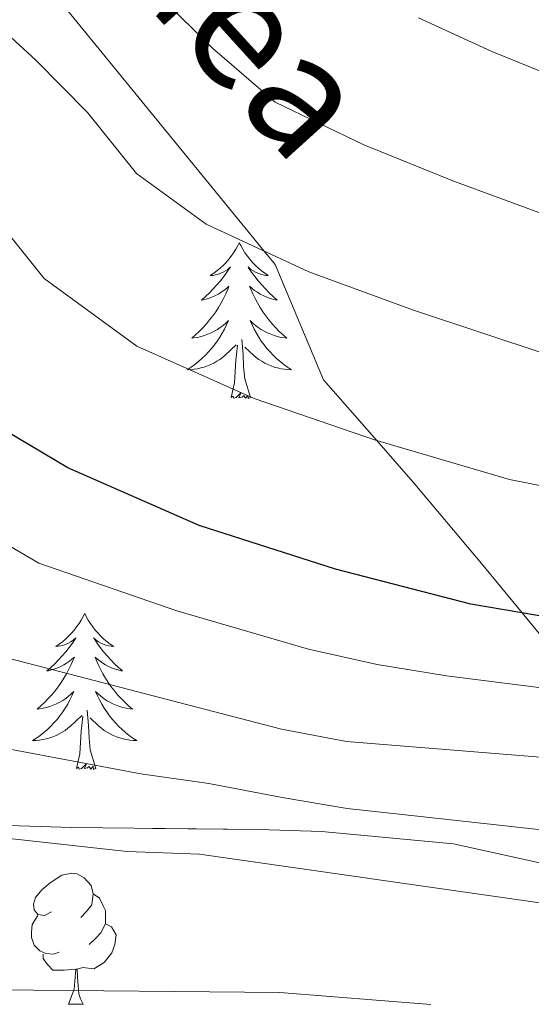
# Model space of a CAD drawing. Extents: x 622622 to 627131, y 789503 to 792555.
# Drawn here: x 623685 to 623724, y 791013 to 791088 of the extents above; entities that cross this region are included whole.
import ezdxf
from ezdxf.enums import TextEntityAlignment as Align

# ---------------------------------------------------------------- set-up
doc = ezdxf.new("R2010")
doc.units = 0
doc.header["$MEASUREMENT"] = 0
doc.linetypes.add('DGN Style 3', pattern=[56.585466, 40.41819, -16.167276])
for name, color, linetype in [('Nivel 11', 7, 'Continuous'), ('Nivel 21', 7, 'Continuous'), ('Nivel 35', 7, 'Continuous'), ('Nivel 36', 7, 'Continuous'), ('Nivel 4', 7, 'Continuous'), ('Nivel 44', 7, 'Continuous'), ('Nivel 5', 7, 'Continuous'), ('Nivel 57', 7, 'Continuous'), ('Nivel 61', 7, 'Continuous'), ('Nivel 63', 7, 'Continuous')]:
    doc.layers.add(name, color=color, linetype=linetype)
doc.styles.add('Style-ariali', font='ariali.shx', dxfattribs={"bigfont": 'arialibig.shx'})

msp = doc.modelspace()

# ---------------------------------------------------------------- linework, layer by layer
at = {"layer": 'Nivel 11', "color": 142, "linetype": 'DGN Style 3', "lineweight": 13}
msp.add_polyline3d([(623716.328, 791012.885, 225.8), (623704.779, 791013.805, 225.8), (623670.525, 791014.114, 225.8), (623663.134, 791014.946, 225.8), (623658.27, 791016.125, 225.575), (623653.67, 791018.085, 225.034), (623649.385, 791020.767, 224.378), (623644.891, 791024.692, 223.738), (623641.782, 791028.739, 223.364), (623637.174, 791037.631, 222.709), (623634.593, 791041.814, 222.322), (623627.189, 791050.407, 220.915), (623620.347, 791057.578, 219.361), (623614.93, 791062.345, 218.41), (623606.835, 791068.174, 217.536), (623597.122, 791076.131, 217.207), (623592.858, 791078.842, 216.933), (623588.345, 791081.041, 216.626), (623583.641, 791082.775, 216.28), (623578.81, 791084.089, 215.891), (623573.185, 791085.037, 215.417), (623563.254, 791086.018, 214.517), (623558.378, 791086.911, 213.968), (623541.307, 791091.3, 211.827)], dxfattribs=at)
at = {"layer": 'Nivel 21', "color": 19, "linetype": 'DGN Style 3', "lineweight": 0}
msp.add_polyline3d([(623685.256, 791093.027, 260), (623703.597, 791070.543, 260), (623704.433, 791069.519, 259.944), (623708.126, 791060.695, 257.239), (623712.176, 791056.064, 255), (623714.986, 791052.852, 253.789), (623720.204, 791046.647, 251.498), (623723.32, 791042.855, 250), (623725.196, 791040.573, 248.469), (623727.203, 791037.357, 245.467), (623727.449, 791036.792, 245), (623729.766, 791031.458, 240.706), (623730.175, 791030.591, 240), (623732.748, 791025.135, 235.747), (623733.478, 791023.927, 235), (623737.269, 791017.656, 232.742), (623742.008, 791010.408, 232.425)], dxfattribs=at)
at = {"layer": 'Nivel 35', "color": 92, "linetype": 'DGN Style 3', "lineweight": 0}
msp.add_polyline3d([(623644.649, 791051.055, 245.396), (623646.795, 791046.754, 245.29), (623647.686, 791041.541, 245.011), (623649.199, 791036.639, 244.622), (623650.829, 791034.643, 244.4), (623654.991, 791031.598, 243.92), (623659.491, 791029.372, 243.408), (623664.29, 791028.154, 242.931), (623669.586, 791027.586, 242.589), (623674.63, 791027.15, 242.493), (623684.078, 791026.577, 242.906), (623688.869, 791026.426, 243.862), (623703.193, 791026.268, 249.301), (623707.972, 791026.128, 250.335), (623718.053, 791025.194, 251.087), (623727.763, 791023.025, 251.593), (623732.612, 791021.344, 251.756), (623739.717, 791018.004, 251.871), (623744.114, 791015.029, 251.862), (623747.75, 791011.454, 251.821)], dxfattribs=at)
at = {"layer": 'Nivel 36', "color": 92, "linetype": 'Continuous', "lineweight": 0, "flags": 128}
for points in [[(623701.69, 791071.182), (623701.579, 791070.963), (623701.424, 791070.688), (623701.256, 791070.422), (623701.074, 791070.165), (623700.88, 791069.917), (623700.673, 791069.679), (623700.454, 791069.453), (623700.224, 791069.237), (623699.984, 791069.034), (623699.733, 791068.843), (623699.473, 791068.665), (623699.672, 791068.688), (623699.875, 791068.726), (623700.074, 791068.781), (623700.269, 791068.85), (623700.458, 791068.935), (623700.639, 791069.034), (623700.813, 791069.146), (623701.018, 791069.337), (623700.977, 791069.272), (623700.747, 791068.927), (623700.504, 791068.591), (623700.248, 791068.265), (623699.98, 791067.949), (623699.7, 791067.644), (623699.408, 791067.35), (623699.105, 791067.067), (623698.792, 791066.796), (623698.916, 791066.819), (623699.162, 791066.877), (623699.404, 791066.95), (623699.64, 791067.038), (623699.871, 791067.141), (623700.094, 791067.259), (623700.31, 791067.39), (623700.517, 791067.535), (623700.714, 791067.692), (623700.901, 791067.862), (623700.813, 791067.64), (623700.657, 791067.279), (623700.486, 791066.925), (623700.301, 791066.578), (623700.101, 791066.238), (623699.889, 791065.907), (623699.662, 791065.585), (623699.423, 791065.273), (623699.172, 791064.97), (623698.908, 791064.678), (623698.633, 791064.397), (623698.346, 791064.127), (623698.049, 791063.869), (623698.245, 791063.894), (623698.512, 791063.941), (623698.775, 791064.004), (623699.034, 791064.083), (623699.289, 791064.177), (623699.537, 791064.285), (623699.778, 791064.408), (623700.012, 791064.546), (623700.237, 791064.696), (623700.453, 791064.86), (623700.659, 791065.036), (623700.854, 791065.224), (623700.713, 791064.897), (623700.558, 791064.576), (623700.389, 791064.262), (623700.206, 791063.957), (623700.009, 791063.66), (623699.799, 791063.372), (623699.576, 791063.094), (623699.341, 791062.826), (623699.095, 791062.568), (623698.837, 791062.323), (623698.568, 791062.089), (623698.289, 791061.867), (623698, 791061.658), (623697.71, 791061.467), (623697.975, 791061.476), (623698.238, 791061.501), (623698.5, 791061.542), (623698.759, 791061.599), (623699.014, 791061.671), (623699.264, 791061.758), (623699.508, 791061.861), (623699.746, 791061.977), (623699.976, 791062.108), (623700.198, 791062.253), (623700.411, 791062.411), (623700.614, 791062.581), (623701.462, 791063.38)], [(623701.69, 791071.182), (623701.801, 791070.963), (623701.956, 791070.688), (623702.124, 791070.422), (623702.306, 791070.165), (623702.5, 791069.917), (623702.707, 791069.679), (623702.926, 791069.453), (623703.156, 791069.237), (623703.396, 791069.034), (623703.647, 791068.843), (623703.907, 791068.665), (623703.708, 791068.688), (623703.505, 791068.726), (623703.306, 791068.781), (623703.111, 791068.85), (623702.922, 791068.935), (623702.741, 791069.034), (623702.567, 791069.146), (623702.362, 791069.337), (623702.403, 791069.272), (623702.633, 791068.927), (623702.876, 791068.591), (623703.132, 791068.265), (623703.4, 791067.949), (623703.68, 791067.644), (623703.972, 791067.35), (623704.275, 791067.067), (623704.588, 791066.796), (623704.464, 791066.819), (623704.218, 791066.877), (623703.976, 791066.95), (623703.74, 791067.038), (623703.509, 791067.141), (623703.286, 791067.259), (623703.07, 791067.39), (623702.863, 791067.535), (623702.666, 791067.692), (623702.479, 791067.862), (623702.567, 791067.64), (623702.723, 791067.279), (623702.894, 791066.925), (623703.079, 791066.578), (623703.279, 791066.238), (623703.491, 791065.907), (623703.718, 791065.585), (623703.957, 791065.273), (623704.208, 791064.97), (623704.472, 791064.678), (623704.747, 791064.397), (623705.034, 791064.127), (623705.331, 791063.869), (623705.135, 791063.894), (623704.868, 791063.941), (623704.605, 791064.004), (623704.346, 791064.083), (623704.091, 791064.177), (623703.843, 791064.285), (623703.602, 791064.408), (623703.368, 791064.546), (623703.143, 791064.696), (623702.927, 791064.86), (623702.721, 791065.036), (623702.526, 791065.224), (623702.667, 791064.897), (623702.822, 791064.576), (623702.991, 791064.262), (623703.174, 791063.957), (623703.371, 791063.66), (623703.581, 791063.372), (623703.804, 791063.094), (623704.039, 791062.826), (623704.285, 791062.568), (623704.543, 791062.323), (623704.812, 791062.089), (623705.091, 791061.867), (623705.38, 791061.658), (623705.67, 791061.467), (623705.405, 791061.476), (623705.142, 791061.501), (623704.88, 791061.542), (623704.621, 791061.599), (623704.366, 791061.671), (623704.116, 791061.758), (623703.872, 791061.861), (623703.634, 791061.977), (623703.404, 791062.108), (623703.182, 791062.253), (623702.969, 791062.411), (623702.766, 791062.581), (623702.108, 791063.201)], [(623701.071, 791059.331), (623701.316, 791060.449), (623701.429, 791062.191), (623701.477, 791062.624), (623701.54, 791063.347)], [(623702.541, 791059.331), (623702.112, 791060.771), (623702.021, 791061.675), (623701.975, 791062.624), (623701.873, 791063.788)], [(623702.541, 791059.331), (623702.367, 791059.263), (623702.348, 791059.502), (623702.158, 791059.28), (623702.037, 791059.483), (623701.916, 791059.375), (623701.646, 791059.321), (623701.842, 791059.714), (623701.457, 791059.334), (623701.269, 791059.28), (623701.228, 791059.442), (623701.071, 791059.331)], [(623689.873, 791042.797), (623689.762, 791042.578), (623689.607, 791042.303), (623689.439, 791042.037), (623689.257, 791041.78), (623689.063, 791041.532), (623688.856, 791041.294), (623688.637, 791041.068), (623688.407, 791040.852), (623688.167, 791040.649), (623687.916, 791040.458), (623687.656, 791040.28), (623687.855, 791040.303), (623688.058, 791040.341), (623688.257, 791040.396), (623688.452, 791040.465), (623688.641, 791040.55), (623688.822, 791040.649), (623688.996, 791040.761), (623689.201, 791040.952), (623689.16, 791040.887), (623688.93, 791040.542), (623688.687, 791040.206), (623688.431, 791039.88), (623688.163, 791039.564), (623687.883, 791039.259), (623687.591, 791038.965), (623687.288, 791038.682), (623686.975, 791038.411), (623687.099, 791038.434), (623687.345, 791038.492), (623687.587, 791038.565), (623687.823, 791038.653), (623688.054, 791038.756), (623688.277, 791038.874), (623688.493, 791039.005), (623688.7, 791039.15), (623688.897, 791039.307), (623689.084, 791039.477), (623688.996, 791039.255), (623688.84, 791038.894), (623688.669, 791038.54), (623688.484, 791038.193), (623688.284, 791037.853), (623688.072, 791037.522), (623687.845, 791037.2), (623687.606, 791036.888), (623687.355, 791036.585), (623687.091, 791036.293), (623686.816, 791036.012), (623686.529, 791035.742), (623686.232, 791035.484), (623686.428, 791035.509), (623686.695, 791035.556), (623686.958, 791035.619), (623687.217, 791035.698), (623687.472, 791035.792), (623687.72, 791035.9), (623687.961, 791036.023), (623688.195, 791036.161), (623688.42, 791036.311), (623688.636, 791036.475), (623688.842, 791036.651), (623689.037, 791036.839), (623688.896, 791036.512), (623688.741, 791036.191), (623688.572, 791035.877), (623688.389, 791035.572), (623688.192, 791035.275), (623687.982, 791034.987), (623687.759, 791034.709), (623687.524, 791034.441), (623687.278, 791034.183), (623687.02, 791033.938), (623686.751, 791033.704), (623686.472, 791033.482), (623686.183, 791033.273), (623685.893, 791033.082), (623686.158, 791033.091), (623686.421, 791033.116), (623686.683, 791033.157), (623686.942, 791033.214), (623687.197, 791033.286), (623687.447, 791033.373), (623687.691, 791033.476), (623687.929, 791033.592), (623688.159, 791033.723), (623688.381, 791033.868), (623688.594, 791034.026), (623688.797, 791034.196), (623689.645, 791034.995)], [(623689.873, 791042.797), (623689.984, 791042.578), (623690.139, 791042.303), (623690.307, 791042.037), (623690.489, 791041.78), (623690.683, 791041.532), (623690.89, 791041.294), (623691.109, 791041.068), (623691.339, 791040.852), (623691.579, 791040.649), (623691.83, 791040.458), (623692.09, 791040.28), (623691.891, 791040.303), (623691.688, 791040.341), (623691.489, 791040.396), (623691.294, 791040.465), (623691.105, 791040.55), (623690.924, 791040.649), (623690.75, 791040.761), (623690.545, 791040.952), (623690.586, 791040.887), (623690.816, 791040.542), (623691.059, 791040.206), (623691.315, 791039.88), (623691.583, 791039.564), (623691.863, 791039.259), (623692.155, 791038.965), (623692.458, 791038.682), (623692.771, 791038.411), (623692.647, 791038.434), (623692.401, 791038.492), (623692.159, 791038.565), (623691.923, 791038.653), (623691.692, 791038.756), (623691.469, 791038.874), (623691.253, 791039.005), (623691.046, 791039.15), (623690.849, 791039.307), (623690.662, 791039.477), (623690.75, 791039.255), (623690.906, 791038.894), (623691.077, 791038.54), (623691.262, 791038.193), (623691.462, 791037.853), (623691.674, 791037.522), (623691.901, 791037.2), (623692.14, 791036.888), (623692.391, 791036.585), (623692.655, 791036.293), (623692.93, 791036.012), (623693.217, 791035.742), (623693.514, 791035.484), (623693.318, 791035.509), (623693.051, 791035.556), (623692.788, 791035.619), (623692.529, 791035.698), (623692.274, 791035.792), (623692.026, 791035.9), (623691.785, 791036.023), (623691.551, 791036.161), (623691.326, 791036.311), (623691.11, 791036.475), (623690.904, 791036.651), (623690.709, 791036.839), (623690.85, 791036.512), (623691.005, 791036.191), (623691.174, 791035.877), (623691.357, 791035.572), (623691.554, 791035.275), (623691.764, 791034.987), (623691.987, 791034.709), (623692.222, 791034.441), (623692.468, 791034.183), (623692.726, 791033.938), (623692.995, 791033.704), (623693.274, 791033.482), (623693.563, 791033.273), (623693.853, 791033.082), (623693.588, 791033.091), (623693.325, 791033.116), (623693.063, 791033.157), (623692.804, 791033.214), (623692.549, 791033.286), (623692.299, 791033.373), (623692.055, 791033.476), (623691.817, 791033.592), (623691.587, 791033.723), (623691.365, 791033.868), (623691.152, 791034.026), (623690.949, 791034.196), (623690.291, 791034.816)], [(623690.724, 791030.946), (623690.295, 791032.386), (623690.204, 791033.29), (623690.158, 791034.239), (623690.056, 791035.403)], [(623689.254, 791030.946), (623689.499, 791032.064), (623689.612, 791033.806), (623689.66, 791034.239), (623689.723, 791034.962)], [(623690.724, 791030.946), (623690.55, 791030.878), (623690.531, 791031.117), (623690.341, 791030.895), (623690.22, 791031.098), (623690.099, 791030.99), (623689.829, 791030.936), (623690.025, 791031.329), (623689.64, 791030.949), (623689.452, 791030.895), (623689.411, 791031.057), (623689.254, 791030.946)], [(623687.339, 791019.972), (623686.809, 791019.707), (623686.279, 791019.762), (623686.014, 791020.132), (623685.959, 791020.557), (623686.119, 791021.077), (623686.599, 791021.672), (623687.234, 791022.202), (623688.134, 791022.787), (623688.879, 791022.947), (623689.304, 791022.892), (623689.834, 791022.577), (623690.364, 791021.992), (623690.524, 791021.352), (623690.414, 791020.502), (623689.989, 791019.972), (623689.569, 791019.547)], [(623690.524, 791021.352), (623690.999, 791021.037), (623691.314, 791020.397), (623691.474, 791020.077), (623691.474, 791019.497), (623691.474, 791019.072), (623691.104, 791018.382), (623690.684, 791017.902), (623690.204, 791017.482)], [(623687.924, 791016.892), (623687.499, 791016.732), (623686.914, 791016.792), (623686.439, 791017.002), (623686.014, 791017.427), (623685.799, 791018.012), (623685.799, 791018.432), (623685.854, 791019.017), (623686.279, 791019.707)], [(623691.474, 791019.072), (623691.929, 791018.822), (623692.274, 791018.207), (623692.164, 791017.482), (623691.954, 791016.842), (623691.369, 791016.102), (623690.574, 791015.622), (623689.724, 791015.727), (623689.294, 791015.597)], [(623689.184, 791015.597), (623688.294, 791015.512), (623687.449, 791015.512), (623687.024, 791015.942), (623686.704, 791016.417), (623686.704, 791016.732)], [(623688.639, 791012.912), (623689.074, 791014.072), (623689.184, 791015.597), (623689.294, 791015.597), (623689.329, 791015.012), (623689.364, 791014.327), (623689.434, 791013.712), (623689.549, 791013.312), (623689.764, 791012.912)], [(623688.639, 791012.912), (623689.764, 791012.912)]]:
    msp.add_lwpolyline(points, dxfattribs=at)
at = {"layer": 'Nivel 4', "color": 25, "linetype": 'Continuous', "lineweight": 30, "elevation": 250, "flags": 128}
msp.add_lwpolyline([(623768.935, 791012.247), (623761.211, 791025.988), (623757.897, 791029.959), (623753.892, 791033.609), (623749.704, 791036.726), (623744.965, 791038.325), (623739.798, 791039.595), (623729.568, 791041.795), (623719.391, 791043.522), (623709.036, 791046.204), (623698.621, 791049.538), (623688.583, 791053.954), (623683.873, 791056.753), (623679.729, 791060.4), (623669.661, 791072.978), (623666.31, 791076.691), (623649.104, 791100.912)], dxfattribs=at)
at = {"layer": 'Nivel 5', "color": 25, "linetype": 'Continuous', "lineweight": 0, "flags": 128}
for points, elevation in [([(623740.097, 791009.422), (623737.345, 791014.11), (623733.899, 791017.731), (623729.787, 791019.568), (623724.846, 791020.641), (623698.649, 791024.394), (623693.116, 791024.595), (623682.47, 791025.767), (623677.623, 791026.996), (623672.863, 791028.7), (623667.777, 791031.077), (623663.577, 791033.792), (623659.509, 791037.501), (623655.278, 791041.83), (623652.105, 791045.694), (623649.143, 791050.092), (623643.925, 791058.936), (623634.318, 791076.306), (623631.443, 791080.599), (623627.925, 791084.401), (623624.232, 791087.778), (623614.853, 791093.401)], 230), ([(623764.291, 791054.498), (623759.368, 791057.927), (623752.274, 791062.067), (623747.189, 791064.532), (623739.83, 791068.351), (623735.055, 791070.238), (623728.241, 791072.143), (623718.003, 791075.919), (623711.197, 791078.678), (623704.429, 791081.932), (623699.638, 791086.072), (623694.389, 791091.242)], 265), ([(623754.896, 791010.941), (623751.966, 791015.755), (623748.828, 791020.13), (623745.392, 791024.151), (623741.436, 791027.218), (623736.377, 791029.004), (623725.645, 791031.75), (623709.887, 791033.023), (623704.904, 791033.962), (623684.132, 791039.375), (623679.213, 791041.449), (623675.262, 791044.515), (623663.971, 791055.717), (623653.822, 791067.715), (623640.986, 791085.753), (623638.58, 791090.491)], 240), ([(623731.397, 791051.276), (623722.341, 791053.062), (623712.025, 791056.109), (623702.813, 791059.251), (623693.865, 791063.28), (623686.782, 791068.437), (623681.782, 791074.681), (623677.903, 791079.066), (623673.515, 791083.423), (623668.085, 791090.708)], 255), ([(623746.031, 791012.588), (623743.086, 791017.12), (623737.667, 791022.474), (623730.66, 791024.905), (623725.245, 791026.195), (623715.312, 791027.307), (623709.942, 791027.895), (623704.976, 791028.719), (623699.357, 791029.808), (623694.171, 791030.539), (623683.301, 791032.571), (623676.038, 791035.074), (623671.519, 791037.796), (623665.61, 791042.768), (623661.72, 791046.694), (623658.038, 791050.705), (623654.942, 791054.813), (623648.873, 791063.325), (623645.004, 791069.737), (623639.721, 791078.121), (623636.214, 791083.176), (623631.933, 791089.568)], 235), ([(623763.527, 791045.477), (623759.429, 791048.574), (623754.359, 791052.105), (623744.725, 791056.22), (623738.19, 791059.116), (623733.226, 791060.757), (623725.291, 791062.603), (623715.014, 791066.014), (623707.005, 791068.964), (623699.147, 791072.606), (623693.835, 791076.474), (623690.085, 791081.157), (623686.146, 791085.154), (623680.72, 791090.155)], 260), ([(623763.007, 791009.331), (623760.69, 791013.773), (623758, 791018.359), (623755.019, 791023.059), (623749.642, 791028.88), (623745.57, 791031.972), (623738.087, 791034.299), (623727.606, 791036.772), (623717.534, 791038.038), (623712.218, 791038.899), (623706.97, 791040.083), (623696.924, 791043.01), (623686.357, 791046.664), (623679.567, 791050.634), (623675.72, 791054.218), (623670.287, 791060.01), (623663.586, 791068.164), (623660.066, 791072.203), (623654.271, 791080.352), (623651.374, 791084.427), (623647.856, 791089.374)], 245), ([(623715.389, 791088.391), (623720.992, 791085.824), (623731.191, 791081.684), (623736.884, 791079.719), (623741.471, 791077.586), (623749.653, 791072.845), (623754.71, 791069.981), (623762.589, 791064.994), (623769.154, 791060.422)], 270)]:
    msp.add_lwpolyline(points, dxfattribs=dict(at, elevation=elevation))
at = {"layer": 'Nivel 57', "color": 92, "linetype": 'DGN Style 3', "lineweight": 0, "flags": 128}
for points in [[(624151.225, 790708.902), (624147.711, 790710.963), (624139.759, 790716.768), (624135.868, 790720.286), (624132.043, 790724.356), (624128.627, 790728.691), (624125.687, 790733.314), (624123.401, 790738.023), (624121.831, 790742.753), (624121.04, 790747.441), (624121.089, 790752.021), (624122.102, 790756.372), (624124.215, 790760.847), (624127.266, 790765.134), (624132.026, 790769.856), (624136.392, 790772.31), (624145.392, 790774.802), (624149.768, 790776.618), (624157.03, 790780.294), (624159.345, 790783.953), (624158.764, 790789.476), (624157.623, 790794.224), (624154.167, 790803.819), (624146.593, 790822.56), (624122.247, 790888.096), (624110.724, 790917.054), (624106.68, 790926.179), (624100.032, 790939.617), (624075.81, 790983.493), (624068.875, 790996.782), (624064.567, 791005.771), (624060.747, 791014.896), (624057.407, 791024.259), (624046.758, 791057.561), (624043.186, 791066.95), (624040.394, 791072.708), (624036.649, 791076.966), (624032.519, 791079.892), (624028.158, 791082.282), (624023.635, 791084.291), (624009.817, 791089.558), (624005.364, 791091.57), (624000.699, 791094.228), (623980.169, 791107.558), (623955.814, 791123.956), (623931.642, 791140.885), (623911.464, 791155.583), (623899.751, 791165.071), (623888.567, 791175.129), (623878.048, 791185.517), (623868.328, 791195.997), (623865.29, 791199.47), (623864.616, 791202.197), (623867.086, 791206.642), (623851.248, 791212.77), (623849.448, 791213.922), (623846.751, 791218.17), (623844.389, 791222.844), (623843.238, 791222.616), (623838.365, 791222.545), (623825.151, 791223.99), (623780.958, 791232.404), (623757.096, 791236.555), (623747.629, 791238.213), (623737.575, 791239.974), (623720.043, 791242.93), (623711.457, 791245.031), (623707.162, 791246.411), (623688.479, 791253.341), (623680.066, 791256.478), (623671.211, 791259.61), (623642.467, 791269.391), (623616.051, 791273.021), (623614.616, 791272.966), (623610.246, 791270.196), (623607.101, 791265.811), (623602.187, 791254.951), (623598.338, 791245.845), (623596.097, 791241.289), (623594.22, 791237.71), (623588.654, 791227.31), (623586.671, 791223.929), (623585.296, 791221.867), (623582.617, 791218.556), (623575.979, 791212.068), (623567.21, 791204.865), (623559.183, 791199.547), (623551.107, 791195.756), (623547.126, 791194.457), (623544.378, 791193.947), (623539.721, 791178.503), (623541.25, 791094.481), (623542.578, 791092.832), (623546.714, 791089.821), (623548.507, 791088.948), (623553.325, 791087.3), (623558.234, 791086.288), (623573.139, 791084.882), (623578.045, 791084.228), (623582.858, 791083.117), (623593.088, 791079.723), (623607.082, 791074.55), (623621.916, 791068.096), (623626.333, 791065.766), (623630.473, 791063.161), (623638.085, 791057.253), (623641.637, 791054.014), (623644.649, 791051.055), (623646.795, 791046.754), (623647.686, 791041.541), (623649.199, 791036.639), (623650.829, 791034.643), (623654.991, 791031.598), (623659.491, 791029.372), (623664.29, 791028.154), (623669.586, 791027.586), (623674.63, 791027.15), (623684.078, 791026.577), (623688.869, 791026.426), (623703.193, 791026.268), (623707.972, 791026.128), (623718.053, 791025.194), (623727.763, 791023.025), (623732.612, 791021.344), (623739.717, 791018.004), (623744.114, 791015.029), (623747.75, 791011.454), (623750.668, 791007.368), (623752.915, 791002.859), (623754.908, 790995.89), (623756.347, 790986.01), (623758.372, 790978.535), (623761.696, 790969.114), (623764.192, 790964.025), (623767.001, 790959.853), (623770.349, 790956.146), (623778.143, 790949.693), (623790.648, 790940.786), (623794.517, 790937.589), (623798.021, 790934.098), (623801.032, 790930.203), (623814.248, 790907.15), (623828.406, 790880.783), (623857.937, 790820.424), (623871.777, 790796.96), (623873.018, 790792.308), (623872.705, 790787.208), (623870.595, 790776.561), (623870.386, 790771.459), (623871.799, 790766.804), (623872.425, 790765.838), (623875.642, 790762.376), (623879.142, 790760.262), (623882.859, 790759.295), (623917.792, 790756.249), (623943.437, 790753.925), (623955.672, 790752.798), (623970.999, 790751.347), (623979.404, 790750.124), (623988.056, 790748.144), (623996.849, 790745.551), (624010.073, 790740.823), (624030.751, 790732.156), (624034.723, 790729.883), (624038.519, 790726.83), (624042.18, 790723.249), (624052.796, 790711.853), (624056.358, 790708.677), (624060.004, 790706.23), (624063.779, 790704.766), (624068.261, 790704.07), (624072.109, 790703.722), (624080.031, 790703.581), (624084.231, 790703.737), (624088.674, 790704.01), (624091.657, 790704.233)], [(624224.375, 790464.215), (624221.288, 790463.252), (624216.819, 790462.38), (624212.23, 790461.953), (624188.645, 790462.049), (624184.033, 790461.621), (624179.533, 790460.747), (624175.179, 790459.3), (624173.338, 790458.344), (624170.178, 790455.542), (624167.76, 790452.04), (624163.409, 790444.492), (624160.602, 790441.223), (624156.794, 790438.809), (624150.831, 790436.517), (624141.403, 790433.369), (624136.828, 790431.907), (624129.63, 790429.819), (624123.608, 790428.978), (624119.234, 790429.334), (624114.918, 790430.52), (624110.684, 790432.452), (624106.555, 790435.046), (624102.553, 790438.218), (624098.701, 790441.882), (624095.022, 790445.957), (624091.254, 790450.74), (624085.684, 790459.339), (624081.297, 790468.069), (624077.762, 790476.967), (624073.341, 790490.715), (624070.328, 790501.334), (624068.23, 790510.965), (624063.362, 790540.081), (624061.4, 790549.678), (624058.861, 790559.13), (624057.299, 790563.784), (624053.651, 790572.666), (624049.545, 790581.634), (624036.606, 790608.187), (624028.555, 790625.965), (624022.817, 790639.81), (624017.22, 790653.725), (624013.723, 790661.845), (624008.322, 790671.423), (624006.116, 790676.273), (624004.987, 790681.116), (624005.495, 790685.918), (624008.2, 790690.644), (624012.187, 790694.549), (624016.571, 790697.408), (624021.088, 790699.132), (624025.626, 790699.81), (624030.07, 790699.532), (624031.247, 790699.264), (624035.609, 790697.193), (624039.951, 790693.868), (624043.54, 790689.87), (624046.016, 790685.383), (624047.683, 790680.554), (624050.854, 790665.511), (624052.31, 790660.806), (624054.471, 790656.503), (624057.639, 790652.753), (624059.54, 790651.078), (624063.362, 790648.066), (624067.231, 790645.571), (624071.146, 790643.699), (624075.103, 790642.559), (624079.102, 790642.258), (624083.141, 790642.904), (624084.901, 790643.459), (624089.048, 790645.149), (624097.271, 790649.685), (624100.637, 790652.282), (624109.493, 790662.266), (624112.648, 790665.025), (624116.372, 790666.948), (624122.561, 790668.364), (624131.321, 790668.766), (624149.498, 790667.824), (624158.916, 790666.064), (624168.463, 790664.092), (624173.225, 790663.461), (624177.945, 790663.3), (624182.602, 790663.784), (624185.171, 790664.883), (624188.7, 790668.569), (624191.49, 790673.051), (624192.964, 790676.226), (624194.242, 790681.587), (624194.262, 790687.167), (624192.819, 790692.311), (624189.708, 790696.366), (624187.244, 790698.045), (624182.908, 790699.75), (624178.382, 790700.498), (624169.156, 790701.046), (624164.658, 790701.808), (624160.369, 790703.539), (624151.225, 790708.902), (624091.657, 790704.233), (624088.674, 790704.01), (624084.231, 790703.737), (624080.031, 790703.581), (624072.109, 790703.722), (624068.261, 790704.07), (624063.779, 790704.766), (624060.004, 790706.23), (624056.358, 790708.677), (624052.796, 790711.853), (624042.18, 790723.249), (624038.519, 790726.83), (624034.723, 790729.883), (624030.751, 790732.156), (624010.073, 790740.823), (623996.849, 790745.551), (623988.056, 790748.144), (623979.404, 790750.124), (623970.999, 790751.347), (623955.672, 790752.798), (623943.437, 790753.925), (623917.792, 790756.249), (623882.859, 790759.295), (623879.142, 790760.262), (623875.642, 790762.376), (623872.425, 790765.838), (623871.799, 790766.804), (623870.386, 790771.459), (623870.595, 790776.561), (623872.705, 790787.208), (623873.018, 790792.308), (623871.777, 790796.96), (623857.937, 790820.424), (623828.406, 790880.783), (623814.248, 790907.15), (623801.032, 790930.203), (623798.021, 790934.098), (623794.517, 790937.589), (623790.648, 790940.786), (623778.143, 790949.693), (623770.349, 790956.146), (623767.001, 790959.853), (623764.192, 790964.025), (623761.696, 790969.114), (623758.372, 790978.535), (623756.347, 790986.01), (623754.908, 790995.89), (623752.915, 791002.859), (623750.668, 791007.368), (623747.75, 791011.454), (623744.114, 791015.029), (623739.717, 791018.004), (623732.612, 791021.344), (623727.763, 791023.025), (623718.053, 791025.194), (623707.972, 791026.128), (623703.193, 791026.268), (623688.869, 791026.426), (623684.078, 791026.577), (623674.63, 791027.15), (623669.586, 791027.586), (623664.29, 791028.154), (623659.491, 791029.372), (623654.991, 791031.598), (623650.829, 791034.643), (623649.199, 791036.639), (623647.686, 791041.541), (623646.795, 791046.754), (623644.649, 791051.055), (623641.637, 791054.014), (623638.085, 791057.253), (623630.473, 791063.161), (623626.333, 791065.766), (623621.916, 791068.096), (623607.082, 791074.55), (623593.088, 791079.723), (623582.858, 791083.117), (623578.045, 791084.228), (623573.139, 791084.882), (623558.234, 791086.288), (623553.325, 791087.3), (623548.507, 791088.948), (623546.714, 791089.821), (623542.578, 791092.832), (623541.25, 791094.481), (623545.113, 790882.07), (623545.775, 790881.728), (623550.573, 790878.855), (623555.14, 790875.629), (623559.149, 790872.143), (623562.275, 790868.493), (623564.189, 790864.771), (623570.019, 790846.653), (623586.048, 790840.134), (623593.677, 790837.781), (623616.051, 790833.616), (623625.729, 790831.412), (623645.076, 790826.997), (623651.077, 790825.633), (623660.811, 790823.713), (623670.578, 790821.792), (623680.298, 790819.247), (623685.883, 790817.211), (623689.659, 790814.302), (623692.156, 790810.158), (623693.711, 790805.18), (623694.66, 790799.767), (623695.338, 790794.317), (623696.845, 790784.257), (623698.177, 790769.838), (623699.518, 790760.302), (623703.097, 790747.605), (623708.652, 790730.603), (623713.473, 790716.445), (623720.187, 790697.217), (623722.057, 790692.593), (623724.217, 790688.016), (623731.182, 790674.469), (623733.25, 790669.983), (623734.982, 790665.497), (623736.042, 790661.471), (623736.56, 790657.024), (623736.48, 790652.603), (623735.909, 790648.206), (623733.705, 790639.47), (623730.779, 790630.787), (623728.078, 790623.733), (623719.561, 790612.144), (623718.014, 790608.061), (623717.787, 790603.509), (623718.487, 790598.472), (623720.026, 790593.4), (623722.309, 790588.691), (623726.038, 790582.704), (623731.777, 790574.619), (623734.927, 790570.749), (623743.458, 790561.67), (623754.28, 790551.44), (623765.891, 790542.057), (623772.536, 790537.439), (623776.892, 790534.898), (623781.333, 790532.698), (623790.374, 790529.235), (623796.748, 790527.505), (623801.494, 790526.785), (623811.297, 790526.517), (623820.888, 790527.172), (623823.15, 790527.391), (623827.036, 790527.961), (623830.137, 790529.006), (623832.387, 790530.877), (623833.721, 790533.925), (623834.003, 790535.638), (623834.112, 790540.386), (623833.644, 790545.714), (623832.846, 790551.081), (623831.966, 790555.944), (623830.193, 790560.457), (623824.818, 790568.746), (623823.234, 790572.697), (623823.753, 790576.53), (623824.461, 790577.705), (623827.979, 790581.269), (623832.665, 790584.038), (623837.57, 790585.386), (623841.746, 790584.688), (623844.799, 790582.718), (623848.281, 790579.849), (623851.727, 790576.447), (623858.423, 790568.565), (623866.974, 790557.225), (623876.136, 790544.802), (623881.666, 790536.432), (623886.43, 790527.812), (623890.167, 790518.787), (623892.615, 790509.204), (623893.227, 790503.466), (623893.038, 790483.998), (623892.859, 790479.037), (623892.046, 790474.164), (623891.379, 790472.54), (623888.142, 790469.93), (623883.427, 790469.252), (623878.066, 790469.863), (623872.89, 790471.121), (623868.732, 790472.382), (623867.232, 790472.965), (623864.524, 790474.662), (623859.673, 790478.68), (623856.751, 790480.283), (623852.981, 790481.135), (623847.575, 790481.471), (623842.79, 790481.611), (623837.819, 790481.622), (623822.419, 790480.864), (623817.335, 790480.344), (623812.381, 790479.688), (623804.017, 790478.21), (623803.914, 790478.187), (623795.012, 790476.156), (623794.625, 790476.035), (623790.829, 790474.851), (623786.981, 790473.276), (623784.815, 790471.857), (623781.822, 790467.568), (623779.362, 790465.334), (623774.256, 790461.335), (623772.121, 790460.729), (623768.52, 790461.497), (623764.904, 790463.969), (623753.973, 790475.418), (623750.303, 790478.515), (623746.619, 790480.221), (623739.684, 790481.473), (623734.759, 790481.892), (623729.742, 790481.702), (623724.952, 790480.625), (623720.711, 790478.384), (623715.293, 790473.602), (623712.354, 790470.235), (623709.815, 790466.65), (623705.801, 790458.84), (623702.98, 790450.192), (623701.934, 790445.561), (623700.802, 790438.006), (623700.556, 790433.06), (623700.83, 790428.186), (623702.082, 790422.34), (623703.603, 790417.872), (623707.187, 790409.116), (623709, 790404.749), (623710.659, 790400.336), (623713.972, 790393.082), (623719.111, 790382.186), (623720.429, 790376.994), (623720.004, 790372.39), (623717.155, 790368.687), (623714.823, 790367.485), (623709.913, 790367.009), (623704.74, 790367.605), (623699.662, 790367.674), (623693.237, 790367.342), (623688.35, 790366.674), (623683.52, 790364.095), (623681.786, 790362.392), (623679.11, 790357.677), (623678.259, 790352.637), (623678.756, 790347.367), (623680.723, 790342.881), (623683.32, 790338.392), (623684.802, 790333.635), (623685.869, 790313.548), (623685.887, 790299.742), (623686.26, 790294.745), (623687.11, 790292.326), (623691.054, 790288.59), (623696.147, 790287.167), (623703.539, 790287.32), (623708.467, 790287.423), (623714.488, 790287.548), (623729.215, 790287.854), (623738.006, 790287.398), (623742.804, 790289.434), (623745.776, 790292.194), (623749.093, 790296.481), (623751.428, 790301.032), (623752.99, 790305.761), (623753.99, 790310.585), (623754.635, 790315.419), (623755.456, 790323.155), (623756.667, 790337.275), (623756.753, 790346.667), (623756.436, 790351.341), (623754.812, 790366.382), (623754.341, 790371.163), (623753.472, 790381.331), (623753.114, 790386.3), (623754.257, 790390.431), (623757.518, 790392.878), (623759.386, 790392.999), (623763.064, 790392.51), (623774.79, 790388.814), (623779.022, 790388.136), (623786.313, 790388.028), (623804.891, 790388.661), (623809.416, 790388.475), (623813.791, 790387.953), (623821.183, 790386.026), (623844.06, 790378.509), (623852.323, 790375.902), (623869.006, 790370.812), (623881.305, 790366.911), (623883.424, 790365.882), (623887.044, 790362.79), (623894.042, 790355.111), (623897.824, 790352.336), (623903.613, 790349.811), (623907.926, 790348.262), (623912.334, 790346.871), (623916.776, 790345.595), (623918.512, 790345.267), (623923.287, 790344.433), (623926.63, 790342.332), (623929.651, 790339.231), (623932.553, 790335.544), (623936.661, 790330.151), (623939.455, 790326.03), (623942.821, 790319.362), (623944.319, 790314.497), (623945.698, 790304.742), (623946.441, 790290.328), (623944.624, 790275.544), (623944.44, 790270.631), (623945.032, 790265.748), (623947.081, 790261.508), (623950.668, 790257.903), (623958.829, 790251.228), (623961.633, 790247.282), (623963.069, 790243.895), (623964.809, 790239.391), (623969.3, 790225.524), (623970.615, 790220.873), (623973.837, 790210.724), (623974.505, 790205.529), (623972.964, 790201.462), (623969.269, 790199.434), (623965.455, 790199.407), (623961.434, 790199.925), (623957.43, 790199.842), (623946.935, 790198.831), (623942.756, 790198.148), (623938.877, 790196.731), (623935.493, 790194.196), (623933.891, 790191.92), (623932.216, 790187.636), (623930.535, 790183.066), (623929.22, 790180.316), (623924.942, 790171.273), (623921.509, 790161.545), (623920.052, 790156.901), (623918.729, 790152.169), (623916.594, 790143.452), (623915.173, 790139.145), (623913.251, 790135.309), (623910.814, 790131.882), (623901.95, 790122.794), (623899.734, 790121.026), (623892.089, 790116.854), (623888.509, 790114.082), (623885.595, 790110.311), (623883.242, 790105.437), (623882.205, 790100.364), (623883.051, 790095.805), (623885.668, 790091.736), (623889.102, 790088.097), (623893.168, 790084.785), (623899.572, 790080.698), (623904.353, 790078.359), (623909.218, 790076.761), (623913.985, 790076.228), (623918.469, 790077.082), (623923.51, 790079.104), (623927.463, 790080.794), (623934.886, 790084.211), (623938.393, 790085.929), (623940.952, 790087.422), (623945.615, 790090.913), (623948.633, 790092.629), (623953.885, 790093.948), (623958.472, 790093.918), (623963.315, 790093.189), (623968.201, 790091.95), (623977.256, 790088.683), (623979.433, 790087.722), (623983.062, 790085.437), (623985.833, 790081.726), (623986.363, 790080.488), (623987.731, 790075.518), (623988.073, 790070.446), (623987.467, 790065.544), (623985.13, 790055.887), (623981.509, 790042.576), (623978.402, 790033.571), (623975.283, 790027.677), (623972.007, 790023.319), (623968.307, 790019.984), (623964.448, 790018.361), (623959.378, 790018.332), (623955.421, 790019.089), (623947.452, 790021.98), (623931.355, 790029.531), (623913.2, 790038.843), (623907.191, 790041.516), (623902.891, 790042.914), (623898.265, 790043.976), (623893.501, 790044.62), (623888.786, 790044.762), (623884.307, 790044.318), (623880.253, 790043.205), (623878.955, 790042.054), (623877.42, 790037.086), (623875.282, 790032.723), (623869.787, 790029.409), (623865.429, 790027.199), (623857.316, 790023.268), (623854.343, 790021.985), (623850.993, 790020.997), (623844.562, 790019.534), (623841.462, 790018.494), (623838.426, 790016.87), (623835.446, 790014.381), (623832.836, 790011.272), (623830.294, 790007.281), (623828.089, 790002.84), (623826.263, 789998.147), (623824.615, 789992.308), (623824.331, 789987.449), (623825.124, 789982.481), (623826.803, 789977.534), (623829.177, 789972.736), (623831.822, 789968.288), (623835.109, 789964.198), (623839.132, 789961.915), (623847.216, 789960.659), (623852.19, 789960.147), (623856.692, 789959.686), (623886.32, 789956.664), (623894.444, 789956.699), (623898.488, 789957.043), (623906.535, 789958.436), (623910.535, 789959.508), (623912.344, 789960.593), (623913.411, 789963.656), (623913.482, 789971.207), (623915.426, 789973.881), (623919.84, 789976.019), (623923.666, 789977.424), (623927.779, 789978.56), (623932.176, 789979.419), (623936.695, 789979.811), (623941.555, 789979.734), (623956.301, 789978.874), (623960.93, 789979.154), (623965.244, 789980.106), (623970.347, 789982.248), (623984.971, 789990.952), (623988.978, 789992.925), (623997.256, 789996.433), (624001.511, 789997.78), (624005.728, 789998.462), (624007.29, 789998.396), (624011.401, 789996.867), (624015.464, 789993.934), (624019.519, 789990.317), (624023.995, 789985.89), (624026.178, 789982.022), (624025.935, 789978.253), (624024.286, 789974.605), (624021.536, 789971.012), (624017.971, 789967.526), (624013.88, 789964.199), (624005.267, 789958.235), (624001.977, 789956.344), (623988.745, 789950.769), (623984.708, 789948.727), (623978.199, 789944.746), (623974.583, 789942.375), (623964.132, 789934.593), (623960.737, 789931.687), (623958.228, 789929.197), (623955.238, 789925.526), (623952.493, 789921.491), (623951.994, 789920.634), (624170.292, 789924.657), (624169.039, 789933.85), (624167.976, 789938.514), (624165.81, 789942.764), (624163.353, 789945.93), (624153.581, 789957.355), (624150.506, 789961.257), (624139.822, 789975.954), (624130.156, 789987.341), (624123.751, 789994.655), (624120.547, 789998.257), (624116.225, 790002.455), (624112.431, 790005.429), (624091.506, 790019.159), (624087.462, 790022.394), (624083.644, 790026.031), (624081.37, 790028.7), (624078.563, 790033.008), (624076.425, 790037.517), (624074.877, 790042.065), (624074.044, 790045.577), (624073.459, 790050.394), (624073.61, 790055.314), (624074.663, 790060.209), (624076.786, 790064.953), (624080.147, 790069.419), (624082.498, 790071.692), (624086.544, 790074.708), (624090.598, 790076.899), (624094.662, 790078.609), (624099.9, 790080.634), (624103.977, 790082.025), (624112.132, 790084.043), (624120.29, 790085.274), (624124.371, 790085.68), (624128.453, 790085.991), (624132.028, 790084.956), (624136.613, 790081.536), (624141.303, 790077.664), (624145.862, 790075.377), (624150.052, 790076.711), (624151.936, 790078.931), (624154.192, 790083.392), (624156.847, 790093.069), (624159.393, 790100.293), (624160.263, 790105.474), (624158.441, 790109.967), (624154.768, 790111.625), (624149.713, 790111.098), (624144.798, 790110.981), (624132.786, 790113.61), (624128.289, 790115.026), (624123.983, 790117.123), (624119.957, 790120.194), (624118.403, 790121.823), (624115.53, 790125.907), (624108.577, 790140.794), (624104.698, 790150.1), (624101.381, 790159.488), (624098.832, 790169.053), (624097.767, 790176.236), (624097.628, 790186.192), (624098.004, 790191.214), (624099.372, 790201.275), (624103.585, 790224.42), (624105.005, 790229.365), (624107.08, 790233.955), (624110.06, 790238.016), (624115.124, 790241.921), (624119.991, 790243.997), (624124.942, 790245.024), (624129.953, 790245.271), (624150.077, 790243.807), (624155.001, 790244.169), (624164.357, 790246.406), (624169.212, 790247.06), (624172.452, 790246.876), (624177.136, 790245.842), (624181.695, 790244.086), (624190.481, 790239.237), (624195.231, 790236.235), (624198.894, 790233.238), (624201.865, 790229.82), (624209.033, 790218.826), (624211.641, 790215.509), (624214.757, 790212.662), (624220.004, 790209.898), (624228.822, 790206.84), (624237.925, 790204.486), (624247.327, 790202.629), (624259.982, 790200.494), (624274.371, 790198.56), (624283.965, 790197.756), (624293.835, 790197.788), (624298.658, 790198.507), (624321.126, 790203.812), (624346.531, 790209.354), (624353.123, 790211.414), (624357.265, 790213.437), (624361.256, 790215.968), (624365.134, 790218.879), (624380.286, 790231.769), (624394.966, 790242.536), (624402.949, 790247.979), (624406.985, 790250.26), (624411.125, 790252.115), (624415.496, 790253.387), (624420.305, 790254.163), (624430.683, 790254.641), (624441.146, 790254.379), (624446.063, 790254.23), (624450.584, 790254.209), (624455.924, 790254.282), (624468.494, 790254.178), (624476.274, 790253.529), (624480.371, 790252.342), (624484.448, 790250.705), (624496.649, 790245.376), (624503.724, 790243.645), (624508.511, 790242.885), (624513.683, 790242.344), (624519.062, 790242.162), (624524.466, 790242.482), (624529.717, 790243.443), (624534.634, 790245.187), (624539.038, 790247.854), (624542.75, 790251.586), (624544.45, 790255.088), (624544.684, 790259.951), (624543.756, 790265.019), (624542.791, 790270.085), (624542.913, 790274.941), (624545.08, 790287.782), (624546.94, 790292.21), (624550.276, 790295.203), (624557.869, 790298.215), (624562.302, 790299.518), (624580.495, 790303.365), (624594.992, 790306.618), (624613.521, 790310.789), (624619.294, 790311.801), (624634.116, 790313.288), (624643.279, 790314.651), (624644.389, 790316.931), (624641.391, 790322.808), (624636.553, 790326.187), (624632.118, 790326.187), (624627.63, 790326.083), (624622.937, 790325.904), (624603.121, 790325.097), (624596.405, 790324.542), (624591.692, 790323.782), (624582.394, 790321.468), (624563.546, 790316.127), (624559.013, 790315.625), (624545.979, 790315.583), (624541.983, 790314.621), (624538.241, 790312.467), (624536.555, 790310.863), (624530.204, 790301.862), (624529.908, 790301.443), (624525.246, 790292.776), (624521.868, 790288.774), (624517.752, 790286.189), (624513.171, 790285.056), (624510.947, 790284.996), (624508.476, 790284.929), (624501.665, 790285.296), (624487.578, 790287.258), (624482.979, 790287.317), (624479.509, 790287.066), (624475.2, 790286.716), (624458.38, 790284.859), (624444.755, 790283.046), (624435.769, 790281.761), (624430.278, 790280.898), (624425.448, 790280.09), (624415.377, 790278.295), (624410.535, 790277.377), (624408.408, 790276.913), (624404.077, 790275.715), (624395.675, 790273.255), (624391.178, 790272.434), (624384.911, 790272.015), (624379.878, 790272.078), (624369.619, 790272.917), (624364.533, 790273.555), (624359.57, 790274.246), (624354.801, 790274.921), (624350.775, 790275.513), (624341.755, 790277.018), (624337.227, 790277.799), (624332.856, 790278.918), (624323.145, 790282.398), (624318.347, 790283.628), (624313.75, 790283.797), (624312.84, 790283.486), (624311.526, 790279.71), (624310.035, 790275.287), (624302.459, 790268.401), (624294.994, 790262.491), (624287.057, 790257.295), (624282.33, 790255.03), (624277.778, 790253.67), (624273.149, 790253.101), (624268.609, 790253.448), (624264.324, 790254.837), (624260.46, 790257.391), (624258.773, 790258.967), (624255.594, 790262.468), (624252.759, 790266.267), (624250.182, 790270.335), (624247.72, 790274.745), (624238.97, 790292.62), (624234.325, 790303.398), (624231.559, 790307.477), (624227.583, 790309.897), (624222.695, 790310.186), (624201.013, 790308.696), (624192.894, 790308.178), (624188.383, 790308.154), (624184.007, 790308.702), (624179.758, 790310.12), (624175.631, 790312.709), (624172.961, 790315.495), (624170.654, 790319.801), (624169.375, 790324.557), (624168.797, 790329.432), (624168.872, 790335.923), (624169.643, 790340.85), (624172.474, 790349.413), (624176.774, 790358.15), (624179.563, 790362.201), (624182.955, 790366.052), (624186.553, 790369.118), (624190.637, 790371.562), (624194.99, 790373.385), (624199.637, 790374.831), (624207.118, 790376.672), (624217.045, 790378.339), (624222.058, 790378.826), (624232.098, 790379.022), (624237.092, 790378.696), (624246.942, 790377.113), (624249.384, 790376.486), (624254.179, 790374.608), (624258.086, 790371.506), (624259.787, 790369.054), (624261.509, 790365.162), (624263.983, 790355.526), (624264.502, 790351.575), (624265.718, 790347.665), (624268.687, 790343.958), (624271.938, 790341.864), (624275.694, 790340.355), (624285.548, 790337.118), (624294.266, 790333.581), (624303.01, 790330.592), (624307.371, 790329.745), (624311.713, 790329.563), (624316.028, 790330.224), (624317.932, 790330.84), (624322.221, 790332.897), (624326.502, 790335.531), (624336.046, 790341.661), (624348.205, 790350.09), (624352.916, 790353.998), (624356.368, 790357.844), (624358.977, 790362.17), (624360.673, 790366.829), (624360.967, 790370.982), (624359.836, 790375.893), (624357.849, 790380.617), (624355.659, 790385.119), (624351.207, 790394.118), (624348.878, 790399.893), (624347.366, 790404.573), (624345.101, 790414.01), (624344.34, 790418.775), (624344.214, 790423.353), (624345.229, 790427.773), (624347.64, 790432.073), (624350.1, 790434.879), (624353.914, 790437.991), (624358.133, 790440.514), (624363.745, 790443.244), (624368.761, 790444.631), (624373.695, 790444.606), (624377.967, 790443.024), (624380.89, 790439.576), (624383.174, 790431.96), (624385.743, 790421.906), (624390.206, 790408.15), (624392.087, 790403.567), (624394.383, 790398.991), (624397.144, 790397.134), (624401.59, 790395.573), (624408.022, 790389.634), (624414.759, 790382.202), (624417.69, 790378.069), (624420.21, 790373.581), (624421.775, 790369.127), (624422.558, 790364.167), (624423.433, 790354.169), (624424.931, 790348.451), (624426.763, 790343.886), (624428.958, 790339.492), (624433.444, 790332.956), (624436.881, 790329.185), (624440.767, 790326.308), (624445.225, 790324.803), (624453.006, 790324.965), (624459.179, 790324.444), (624461.732, 790325.036), (624465.533, 790327.521), (624469.094, 790331.137), (624473.852, 790336.916), (624475.369, 790341.322), (624475.084, 790346.673), (624473.994, 790351.528), (624472.326, 790356.393), (624470.277, 790361.185), (624465.776, 790370.341), (624461.112, 790379.131), (624455.684, 790388.163), (624452.582, 790392.093), (624447.319, 790396.681), (624443.233, 790399.768), (624434.959, 790404.876), (624430.842, 790408.182), (624428.51, 790410.784), (624425.575, 790415.171), (624423.635, 790419.706), (624422.724, 790424.229), (624422.943, 790427.59), (624424.786, 790432.202), (624428.303, 790436.67), (624431.172, 790438.443), (624435.736, 790438.803), (624440.244, 790439.513), (624446.967, 790443.146), (624451.107, 790445.964), (624454.962, 790449.225), (624456.575, 790453.052), (624455.393, 790458.624), (624451.57, 790463.491), (624446.95, 790465.508), (624441.991, 790466.823), (624437.686, 790468.974), (624433.323, 790473.192), (624423.528, 790484.417), (624420.008, 790487.882), (624416.148, 790490.905), (624406.31, 790497.11), (624392.267, 790504.639), (624387.795, 790506.432), (624378.694, 790509.509), (624374.233, 790511.307), (624369.881, 790513.661), (624362.698, 790518.984), (624357.511, 790518.876), (624354.918, 790518.823), (624351.318, 790517.081), (624349.587, 790512.734), (624348.179, 790501.151), (624346.582, 790496.379), (624343.111, 790493.928), (624337.423, 790493.248), (624332.521, 790493.13), (624317.57, 790493.809), (624307.713, 790493.72), (624302.912, 790493.092), (624285.234, 790489.583), (624275.86, 790487.283), (624271.276, 790485.948), (624261.581, 790482.302), (624253.19, 790478.308), (624232.77, 790467.762)]]:
    msp.add_lwpolyline(points, close=True, dxfattribs=at)
at = {"layer": 'Nivel 61', "color": 19, "linetype": 'Continuous', "lineweight": 0}
msp.add_3dface([(623520.65, 792227.07), (626902.02, 792289.41), (626945.26, 789975.8), (623562.73, 789913.46)], dxfattribs=at)
at = {"layer": 'Nivel 63', "color": 7, "linetype": 'Continuous', "lineweight": 0}
msp.add_3dface([(622676.603, 789503.317, -0.25), (627130.842, 789585.409, -0.25), (627076.114, 792554.916, -0.25), (622621.875, 792472.824, -0.25)], dxfattribs=at)

# ---------------------------------------------------------------- texts
at = {"layer": 'Nivel 44', "color": 19, "linetype": 'Continuous', "lineweight": 0, "style": 'Style-ariali'}
msp.add_text('Bankeroren Bidea', height=9, rotation=312.227, dxfattribs=at).set_placement((623671.366, 791114.919, 265), align=Align.CENTER)

doc.saveas('drawing.dxf')
